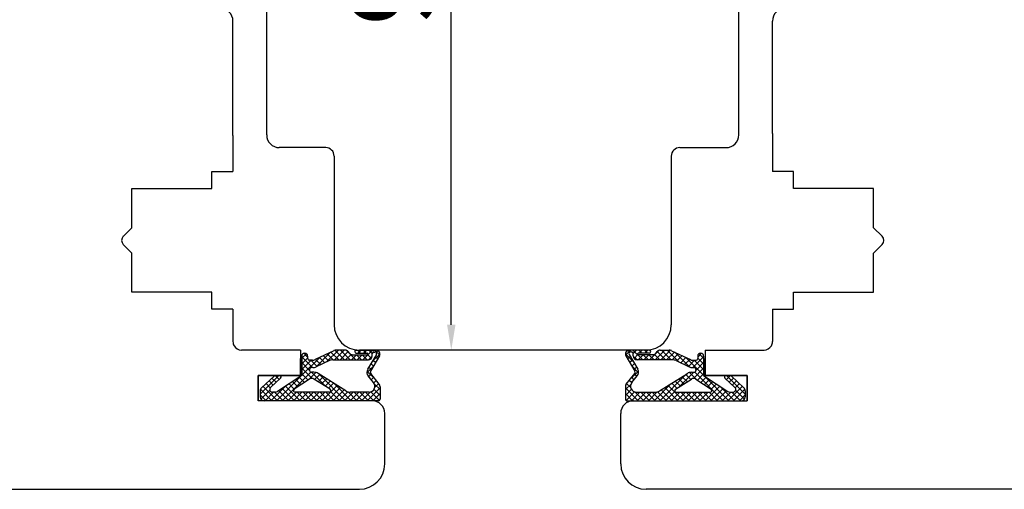
# Model space of a CAD drawing. Units: millimetres. Extents: x 24693 to 160038, y 662 to 22062.
# Drawn here: x 34380 to 34497, y 13911 to 13967 of the extents above; entities that cross this region are included whole.
import ezdxf

# ---------------------------------------------------------------- set-up
doc = ezdxf.new("R2010")
doc.units = ezdxf.units.MM
doc.linetypes.add('DASHED', pattern=[15, 7, -8])
for name, color, linetype in [('1', 7, 'Continuous'), ('ościeżnica', 30, 'Continuous'), ('P', 7, 'Continuous'), ('skrzydło', 1, 'Continuous')]:
    doc.layers.add(name, color=color, linetype=linetype)
doc.styles.get("Standard").update_dxf_attribs({"font": 'arial.ttf'})
doc.dimstyles.new('główny', dxfattribs={"dimtxt": 10, "dimasz": 3, "dimexe": 1, "dimexo": 5, "dimgap": 2, "dimtad": 1, "dimdec": 1, "dimrnd": 0.05, "dimdsep": 46, "dimtxsty": 'Standard', "dimcen": 1.5, "dimclrd": 5, "dimclre": 5, "dimclrt": 1, "dimadec": 1, "dimazin": 2, "dimtfac": 1, "dimtdec": 1, "dimtofl": 0, "dimtmove": 0, "dimatfit": 3, "dimfxl": 1, "dimtolj": 1, "dimtzin": 0, "dimarcsym": 0})

# ---------------------------------------------------------------- blocks, each defined once
blk = doc.blocks.new('*D146')
at = {"layer": 'Defpoints', "color": 0, "transparency": 16777216}
for p in [(34431.06, 14019.95), (34437.16, 14019.95), (34437.16, 13927.95)]:
    blk.add_point(p, dxfattribs=at)
at = {"layer": 'P', "color": 5, "lineweight": -2, "transparency": 16777216}
for p, q in [((34432.16, 14019.95), (34430.06, 14019.95)), ((34432.16, 13927.95), (34430.06, 13927.95))]:
    blk.add_line(p, q, dxfattribs=at)
at = {"layer": 'P', "color": 5, "linetype": 'Continuous', "lineweight": -2, "transparency": 16777216}
blk.add_line((34431.06, 13930.95), (34431.06, 14016.95), dxfattribs=at)
at = {"layer": 'P', "color": 5, "transparency": 16777216}
for points in [[(34430.56, 14016.95), (34431.56, 14016.95), (34431.06, 14019.95)], [(34430.56, 13930.95), (34431.56, 13930.95), (34431.06, 13927.95)]]:
    blk.add_solid(points, dxfattribs=at)
at = {"layer": 'P', "color": 1, "transparency": 16777216, "insert": (34423.96, 13973.95), "char_height": 10, "attachment_point": 5, "rotation": 90}
blk.add_mtext('\\A1;92', dxfattribs=at)

msp = doc.modelspace()

# ---------------------------------------------------------------- linework, layer by layer
at = {"layer": '1', "color": 7, "ltscale": 10}
for p, q in [((34416.26, 13926.55), (34417.67, 13927.95)), ((34417.19, 13926.8), (34418.34, 13927.95)), ((34417.26, 13927.93), (34418.39, 13926.8)), ((34418.47, 13927.95), (34417.43, 13927.95)), ((34417.91, 13927.95), (34419.06, 13926.8)), ((34418.61, 13927.93), (34419.74, 13926.8)), ((34419.79, 13927.95), (34422.14, 13927.95)), ((34419.93, 13927.95), (34420.3, 13927.58)), ((34419.99, 13927.58), (34420.36, 13927.95)), ((34420.55, 13926.8), (34421.71, 13927.95)), ((34420.6, 13927.95), (34420.97, 13927.58)), ((34420.66, 13927.58), (34421.03, 13927.95)), ((34421.28, 13927.95), (34421.68, 13927.55)), ((34421.95, 13927.95), (34422.58, 13927.33)), ((34422.12, 13927.69), (34422.34, 13927.91)), ((34452.37, 13927.95), (34451.74, 13927.33)), ((34452.2, 13927.69), (34451.98, 13927.91)), ((34454.53, 13927.95), (34452.17, 13927.95)), ((34453.77, 13926.8), (34452.61, 13927.95)), ((34453.04, 13927.95), (34452.64, 13927.55)), ((34453.66, 13927.58), (34453.29, 13927.95)), ((34453.71, 13927.95), (34453.35, 13927.58)), ((34454.33, 13927.58), (34453.96, 13927.95)), ((34454.39, 13927.95), (34454.02, 13927.58)), ((34455.71, 13927.93), (34454.58, 13926.8)), ((34456.41, 13927.95), (34455.25, 13926.8)), ((34455.85, 13927.95), (34456.89, 13927.95)), ((34457.06, 13927.93), (34455.93, 13926.8)), ((34457.13, 13926.8), (34455.98, 13927.95)), ((34458.06, 13926.55), (34456.65, 13927.95)), ((34413.33, 13926.98), (34413.87, 13927.52)), ((34413.33, 13927.24), (34413.33, 13924.95)), ((34413.33, 13927.14), (34414.6, 13925.87)), ((34413.33, 13924.96), (34415.45, 13927.08)), ((34413.33, 13926.31), (34414.02, 13927)), ((34413.33, 13925.64), (34414.44, 13926.75)), ((34413.58, 13927.57), (34414.02, 13927.13)), ((34414.02, 13927.24), (34414.02, 13926.94)), ((34414.6, 13926.75), (34414.21, 13926.75)), ((34414.4, 13926.75), (34415.14, 13926.01)), ((34417.13, 13927.88), (34414.9, 13926.82)), ((34414.97, 13926.85), (34415.59, 13926.23)), ((34414.98, 13925.94), (34416.73, 13927.69)), ((34415.43, 13927.07), (34416.05, 13926.45)), ((34415.88, 13927.29), (34416.5, 13926.66)), ((34416.34, 13927.5), (34417.04, 13926.8)), ((34416.79, 13927.72), (34417.72, 13926.8)), ((34416.99, 13926.8), (34421.22, 13926.8)), ((34417.86, 13926.8), (34418.83, 13927.77)), ((34418.53, 13926.8), (34419.17, 13927.44)), ((34419.01, 13927.56), (34418.82, 13927.79)), ((34419.21, 13926.8), (34419.81, 13927.4)), ((34419.36, 13927.4), (34421.08, 13927.4)), ((34419.79, 13927.58), (34421.08, 13927.58)), ((34419.81, 13927.4), (34420.41, 13926.8)), ((34419.88, 13926.8), (34420.48, 13927.4)), ((34420.48, 13927.4), (34421.08, 13926.8)), ((34422.17, 13927.44), (34421.14, 13925.67)), ((34421.14, 13927.42), (34421.58, 13926.97)), ((34421.23, 13926.8), (34421.68, 13927.25)), ((34422.54, 13927.26), (34421.48, 13925.44)), ((34421.65, 13926.55), (34422.61, 13927.5)), ((34421.68, 13927.26), (34421.68, 13927.54)), ((34421.78, 13926.77), (34422.09, 13926.47)), ((34421.87, 13927.72), (34422.01, 13927.72)), ((34422.03, 13927.2), (34422.33, 13926.9)), ((34452.67, 13926.55), (34451.71, 13927.5)), ((34451.78, 13927.26), (34452.84, 13925.44)), ((34452.29, 13927.2), (34451.99, 13926.9)), ((34452.15, 13927.44), (34453.18, 13925.67)), ((34452.54, 13926.77), (34452.23, 13926.47)), ((34452.45, 13927.72), (34452.31, 13927.72)), ((34452.64, 13927.26), (34452.64, 13927.54)), ((34453.09, 13926.8), (34452.64, 13927.25)), ((34453.18, 13927.42), (34452.74, 13926.97)), ((34457.32, 13926.8), (34453.1, 13926.8)), ((34453.83, 13927.4), (34453.23, 13926.8)), ((34454.53, 13927.58), (34453.24, 13927.58)), ((34454.96, 13927.4), (34453.24, 13927.4)), ((34454.44, 13926.8), (34453.84, 13927.4)), ((34454.51, 13927.4), (34453.91, 13926.8)), ((34455.11, 13926.8), (34454.51, 13927.4)), ((34455.79, 13926.8), (34455.15, 13927.44)), ((34455.31, 13927.56), (34455.5, 13927.79)), ((34456.46, 13926.8), (34455.49, 13927.77)), ((34457.53, 13927.72), (34456.6, 13926.8)), ((34457.19, 13927.88), (34459.42, 13926.82)), ((34457.98, 13927.5), (34457.28, 13926.8)), ((34459.34, 13925.94), (34457.59, 13927.69)), ((34458.44, 13927.29), (34457.81, 13926.66)), ((34458.89, 13927.07), (34458.27, 13926.45)), ((34459.35, 13926.85), (34458.73, 13926.23)), ((34460.99, 13924.96), (34458.87, 13927.08)), ((34459.92, 13926.75), (34459.18, 13926.01)), ((34460.99, 13927.14), (34459.72, 13925.87)), ((34459.72, 13926.75), (34460.11, 13926.75)), ((34460.99, 13925.64), (34459.87, 13926.75)), ((34460.74, 13927.57), (34460.3, 13927.13)), ((34460.3, 13927.24), (34460.3, 13926.94)), ((34460.99, 13926.31), (34460.3, 13927)), ((34460.99, 13926.98), (34460.45, 13927.52)), ((34460.99, 13927.24), (34460.99, 13924.95)), ((34413.33, 13926.47), (34414.25, 13925.55)), ((34413.33, 13925.8), (34414.54, 13924.59)), ((34414.25, 13925.64), (34414.25, 13925.55)), ((34414.64, 13925.87), (34414.48, 13925.87)), ((34416.6, 13926.71), (34415.04, 13925.96)), ((34421.05, 13925.27), (34421.86, 13926.08)), ((34421.29, 13925.92), (34421.59, 13925.62)), ((34421.53, 13926.35), (34421.84, 13926.04)), ((34453.27, 13925.27), (34452.46, 13926.08)), ((34452.79, 13926.35), (34452.48, 13926.04)), ((34453.03, 13925.92), (34452.73, 13925.62)), ((34457.72, 13926.71), (34459.28, 13925.96)), ((34459.68, 13925.87), (34459.84, 13925.87)), ((34460.99, 13925.8), (34459.78, 13924.59)), ((34460.99, 13926.47), (34460.07, 13925.55)), ((34460.07, 13925.64), (34460.07, 13925.55)), ((34408.39, 13922.72), (34410.62, 13924.95)), ((34410.08, 13924.89), (34408.54, 13923.47)), ((34410.82, 13924.63), (34409.62, 13923.53)), ((34409.79, 13924.62), (34410.28, 13924.13)), ((34410.15, 13924.94), (34410.63, 13924.46)), ((34410.69, 13924.95), (34410.23, 13924.95)), ((34410.32, 13921.95), (34413.3, 13924.93)), ((34413.33, 13924.95), (34410.44, 13923.04)), ((34410.99, 13921.95), (34414.38, 13925.34)), ((34414.25, 13924.51), (34412.43, 13923.31)), ((34412.62, 13924.48), (34413.25, 13923.85)), ((34413.03, 13924.75), (34413.66, 13924.12)), ((34413.33, 13925.12), (34414.07, 13924.39)), ((34414.17, 13924.46), (34415, 13925.29)), ((34414.48, 13925.32), (34416.17, 13923.62)), ((34414.77, 13925.32), (34414.48, 13925.32)), ((34416.68, 13923.31), (34414.75, 13924.52)), ((34414.85, 13924.46), (34415.45, 13925.06)), ((34418.57, 13923.11), (34415.26, 13925.18)), ((34415.26, 13924.2), (34415.86, 13924.8)), ((34415.35, 13925.12), (34418.52, 13921.95)), ((34415.67, 13923.94), (34416.28, 13924.54)), ((34421.06, 13925.47), (34422.08, 13924.46)), ((34421.84, 13924.09), (34421.2, 13924.89)), ((34421.26, 13924.81), (34421.56, 13925.11)), ((34422.5, 13923.92), (34421.5, 13925.18)), ((34421.56, 13924.44), (34421.86, 13924.73)), ((34451.81, 13923.92), (34452.82, 13925.18)), ((34453.26, 13925.47), (34452.24, 13924.46)), ((34452.76, 13924.44), (34452.46, 13924.73)), ((34452.48, 13924.09), (34453.12, 13924.89)), ((34453.06, 13924.81), (34452.76, 13925.11)), ((34455.75, 13923.11), (34459.06, 13925.18)), ((34458.97, 13925.12), (34455.8, 13921.95)), ((34457.64, 13923.31), (34459.57, 13924.52)), ((34458.65, 13923.94), (34458.04, 13924.54)), ((34459.84, 13925.32), (34458.14, 13923.62)), ((34459.06, 13924.2), (34458.46, 13924.8)), ((34459.47, 13924.46), (34458.87, 13925.06)), ((34460.15, 13924.46), (34459.32, 13925.29)), ((34459.55, 13925.32), (34459.84, 13925.32)), ((34463.33, 13921.95), (34459.94, 13925.34)), ((34460.07, 13924.51), (34461.89, 13923.31)), ((34460.99, 13925.12), (34460.25, 13924.39)), ((34461.29, 13924.75), (34460.66, 13924.12)), ((34460.99, 13924.95), (34463.87, 13923.04)), ((34464, 13921.95), (34461.02, 13924.93)), ((34461.7, 13924.48), (34461.06, 13923.85)), ((34463.5, 13924.63), (34464.7, 13923.53)), ((34463.63, 13924.95), (34464.08, 13924.95)), ((34465.93, 13922.72), (34463.69, 13924.95)), ((34464.17, 13924.94), (34463.69, 13924.46)), ((34464.53, 13924.62), (34464.04, 13924.13)), ((34464.24, 13924.89), (34465.78, 13923.47)), ((34408.42, 13923.3), (34409.77, 13921.95)), ((34408.74, 13923.65), (34410.44, 13921.95)), ((34409.09, 13923.98), (34409.58, 13923.48)), ((34409.44, 13924.3), (34409.93, 13923.81)), ((34409.64, 13921.95), (34411.31, 13923.61)), ((34411, 13923.41), (34412.46, 13921.95)), ((34411.41, 13923.68), (34413.13, 13921.95)), ((34411.81, 13923.95), (34412.44, 13923.31)), ((34412.22, 13924.22), (34412.85, 13923.58)), ((34415.71, 13921.95), (34417.52, 13923.76)), ((34416.09, 13923.68), (34416.69, 13924.28)), ((34416.38, 13921.95), (34417.93, 13923.5)), ((34416.5, 13923.42), (34417.1, 13924.02)), ((34417.05, 13921.95), (34418.35, 13923.24)), ((34417.16, 13923.99), (34419.2, 13921.95)), ((34421.09, 13921.95), (34422.61, 13923.46)), ((34421.86, 13924.06), (34422.16, 13924.36)), ((34421.89, 13923.3), (34422.61, 13922.58)), ((34421.94, 13923.92), (34422.61, 13923.26)), ((34421.97, 13923.5), (34422.46, 13923.99)), ((34422.61, 13923.64), (34422.61, 13922.14)), ((34452.38, 13923.92), (34451.71, 13923.26)), ((34451.71, 13923.64), (34451.71, 13922.14)), ((34453.22, 13921.95), (34451.71, 13923.46)), ((34452.43, 13923.3), (34451.71, 13922.58)), ((34452.35, 13923.5), (34451.86, 13923.99)), ((34452.46, 13924.06), (34452.16, 13924.36)), ((34457.16, 13923.99), (34455.12, 13921.95)), ((34457.27, 13921.95), (34455.97, 13923.24)), ((34457.94, 13921.95), (34456.39, 13923.5)), ((34458.61, 13921.95), (34456.8, 13923.76)), ((34457.82, 13923.42), (34457.21, 13924.02)), ((34458.23, 13923.68), (34457.63, 13924.28)), ((34462.91, 13923.68), (34461.19, 13921.95)), ((34462.1, 13924.22), (34461.47, 13923.58)), ((34463.32, 13923.41), (34461.86, 13921.95)), ((34462.51, 13923.95), (34461.87, 13923.31)), ((34464.67, 13921.95), (34463.01, 13923.61)), ((34465.58, 13923.65), (34463.88, 13921.95)), ((34464.88, 13924.3), (34464.39, 13923.81)), ((34465.9, 13923.3), (34464.55, 13921.95)), ((34465.23, 13923.98), (34464.74, 13923.48)), ((34408.39, 13923.13), (34408.39, 13922.41)), ((34408.39, 13922.65), (34409.09, 13921.95)), ((34408.48, 13922.14), (34409.53, 13923.19)), ((34408.97, 13921.95), (34409.99, 13922.97)), ((34410.19, 13922.97), (34409.84, 13922.97)), ((34410.1, 13922.97), (34411.11, 13921.95)), ((34410.6, 13923.14), (34411.79, 13921.95)), ((34411.67, 13921.95), (34412.68, 13922.97)), ((34412.34, 13921.95), (34413.35, 13922.97)), ((34416.58, 13922.97), (34412.53, 13922.97)), ((34412.79, 13922.97), (34413.81, 13921.95)), ((34413.01, 13921.95), (34414.03, 13922.97)), ((34413.47, 13922.97), (34414.48, 13921.95)), ((34413.69, 13921.95), (34414.7, 13922.97)), ((34414.14, 13922.97), (34415.15, 13921.95)), ((34414.36, 13921.95), (34415.37, 13922.97)), ((34414.81, 13922.97), (34415.83, 13921.95)), ((34415.03, 13921.95), (34416.05, 13922.97)), ((34415.49, 13922.97), (34416.5, 13921.95)), ((34416.16, 13922.97), (34417.18, 13921.95)), ((34416.74, 13923.06), (34417.85, 13921.95)), ((34417.73, 13921.95), (34418.78, 13923.01)), ((34418.4, 13921.95), (34419.42, 13922.97)), ((34418.82, 13923), (34419.87, 13921.95)), ((34421.3, 13922.97), (34419.06, 13922.97)), ((34419.07, 13921.95), (34420.09, 13922.97)), ((34419.53, 13922.97), (34420.54, 13921.95)), ((34419.75, 13921.95), (34420.76, 13922.97)), ((34420.2, 13922.97), (34421.22, 13921.95)), ((34420.42, 13921.95), (34421.45, 13922.98)), ((34420.87, 13922.97), (34421.89, 13921.95)), ((34421.51, 13923), (34422.53, 13921.99)), ((34421.77, 13921.95), (34422.61, 13922.79)), ((34422.44, 13921.95), (34422.6, 13922.11)), ((34452.55, 13921.95), (34451.71, 13922.79)), ((34451.88, 13921.95), (34451.71, 13922.11)), ((34452.81, 13923), (34451.79, 13921.99)), ((34453.44, 13922.97), (34452.43, 13921.95)), ((34453.9, 13921.95), (34452.86, 13922.98)), ((34453.02, 13922.97), (34455.26, 13922.97)), ((34454.12, 13922.97), (34453.1, 13921.95)), ((34454.57, 13921.95), (34453.56, 13922.97)), ((34454.79, 13922.97), (34453.78, 13921.95)), ((34455.24, 13921.95), (34454.23, 13922.97)), ((34455.49, 13923), (34454.45, 13921.95)), ((34455.92, 13921.95), (34454.9, 13922.97)), ((34456.59, 13921.95), (34455.54, 13923.01)), ((34457.58, 13923.06), (34456.47, 13921.95)), ((34458.16, 13922.97), (34457.14, 13921.95)), ((34457.74, 13922.97), (34461.79, 13922.97)), ((34458.83, 13922.97), (34457.82, 13921.95)), ((34459.29, 13921.95), (34458.27, 13922.97)), ((34459.51, 13922.97), (34458.49, 13921.95)), ((34459.96, 13921.95), (34458.94, 13922.97)), ((34460.18, 13922.97), (34459.16, 13921.95)), ((34460.63, 13921.95), (34459.62, 13922.97)), ((34460.85, 13922.97), (34459.84, 13921.95)), ((34461.31, 13921.95), (34460.29, 13922.97)), ((34461.53, 13922.97), (34460.51, 13921.95)), ((34461.98, 13921.95), (34460.96, 13922.97)), ((34462.65, 13921.95), (34461.64, 13922.97)), ((34463.72, 13923.14), (34462.53, 13921.95)), ((34464.22, 13922.97), (34463.21, 13921.95)), ((34464.13, 13922.97), (34464.48, 13922.97)), ((34465.35, 13921.95), (34464.33, 13922.97)), ((34465.84, 13922.14), (34464.79, 13923.19)), ((34465.93, 13922.65), (34465.23, 13921.95)), ((34465.93, 13923.13), (34465.93, 13922.41)), ((34422.42, 13921.95), (34408.85, 13921.95)), ((34451.9, 13921.95), (34465.47, 13921.95))]:
    msp.add_line(p, q, dxfattribs=at)
at = {"layer": '1', "color": 7, "linetype": 'DASHED'}
for p, q in [((34413.16, 13924.95), (34413.16, 13926.95)), ((34413.16, 13924.95), (34413.16, 13926.95)), ((34461.16, 13924.95), (34461.16, 13926.95)), ((34461.16, 13924.95), (34461.16, 13926.95)), ((34408.16, 13924.95), (34413.16, 13924.95))]:
    msp.add_line(p, q, dxfattribs=at)
at = {"layer": '1', "color": 7, "ltscale": 10}
for centre, radius, start, end in [((34417.43, 13927.26), 0.692, 90, 115.5064), ((34418.47, 13927.49), 0.462, 39.8056, 90), ((34419.79, 13927.77), 0.185, 90, 270), ((34422.14, 13927.49), 0.462, 329.799, 90), ((34452.17, 13927.49), 0.462, 90, 210.201), ((34454.53, 13927.77), 0.185, 270, 90), ((34455.85, 13927.49), 0.462, 90, 140.1944), ((34456.89, 13927.26), 0.692, 64.4936, 90), ((34413.67, 13927.24), 0.346, 0, 180), ((34414.21, 13926.94), 0.185, 180, 270), ((34414.6, 13927.44), 0.692, 270, 295.5064), ((34416.99, 13925.87), 0.923, 90, 115.5064), ((34419.36, 13927.86), 0.462, 219.8056, 270), ((34421.08, 13927.49), 0.0923, 270, 90), ((34421.22, 13927.26), 0.462, 270, 0), ((34421.87, 13927.54), 0.185, 90, 180), ((34422.01, 13927.54), 0.185, 329.799, 90), ((34452.31, 13927.54), 0.185, 90, 210.201), ((34452.45, 13927.54), 0.185, 0, 90), ((34453.1, 13927.26), 0.462, 180, 270), ((34453.24, 13927.49), 0.0923, 90, 270), ((34454.96, 13927.86), 0.462, 270, 320.1944), ((34457.32, 13925.87), 0.923, 64.4936, 90), ((34459.72, 13927.44), 0.692, 244.4936, 270), ((34460.11, 13926.94), 0.185, 270, 0), ((34460.64, 13927.24), 0.346, 0, 180), ((34414.48, 13925.64), 0.231, 90, 180), ((34414.64, 13926.8), 0.923, 270, 295.5064), ((34421.74, 13925.32), 0.692, 149.799, 218.6635), ((34452.58, 13925.32), 0.692, 321.3365, 30.201), ((34459.68, 13926.8), 0.923, 244.4936, 270), ((34459.84, 13925.64), 0.231, 0, 90), ((34410.23, 13924.72), 0.231, 90, 132.6467), ((34410.69, 13924.77), 0.185, 312.6467, 90), ((34414.48, 13925.55), 0.231, 180, 270), ((34414.51, 13924.13), 0.462, 57.9379, 123.4862), ((34414.77, 13924.4), 0.923, 57.9379, 90), ((34421.68, 13925.32), 0.231, 149.799, 218.6635), ((34452.64, 13925.32), 0.231, 321.3365, 30.201), ((34459.55, 13924.4), 0.923, 90, 122.0621), ((34459.81, 13924.13), 0.462, 56.5138, 122.0621), ((34459.84, 13925.55), 0.231, 270, 0), ((34463.63, 13924.77), 0.185, 90, 227.3533), ((34464.08, 13924.72), 0.231, 47.3533, 90), ((34408.85, 13923.13), 0.462, 132.6467, 180), ((34409.84, 13923.29), 0.323, 132.6467, 270), ((34412.53, 13923.15), 0.185, 123.4862, 270), ((34416.58, 13923.15), 0.185, 270, 57.9379), ((34421.3, 13923.66), 0.692, 270, 38.6635), ((34422.14, 13923.64), 0.462, 0, 38.6635), ((34452.17, 13923.64), 0.462, 141.3365, 180), ((34453.02, 13923.66), 0.692, 141.3365, 270), ((34457.74, 13923.15), 0.185, 122.0621, 270), ((34461.79, 13923.15), 0.185, 270, 56.5138), ((34464.48, 13923.29), 0.323, 270, 47.3533), ((34465.47, 13923.13), 0.462, 0, 47.3533), ((34408.85, 13922.41), 0.462, 180, 270), ((34410.19, 13923.43), 0.462, 270, 303.4862), ((34419.06, 13923.89), 0.923, 237.9379, 270), ((34422.42, 13922.14), 0.185, 270, 0), ((34451.9, 13922.14), 0.185, 180, 270), ((34455.26, 13923.89), 0.923, 270, 302.0621), ((34464.13, 13923.43), 0.462, 236.5138, 270), ((34465.47, 13922.41), 0.462, 270, 0)]:
    msp.add_arc(centre, radius, start, end, dxfattribs=at)
at = {"layer": 'ościeżnica', "linetype": 'Continuous'}
for p, q in [((34409.16, 13953.45), (34409.16, 13971.95)), ((34465.16, 13953.45), (34465.16, 13971.95)), ((34416.16, 13951.95), (34410.66, 13951.95)), ((34458.16, 13951.95), (34463.66, 13951.95)), ((34417.16, 13950.95), (34417.16, 13944.95)), ((34457.16, 13950.95), (34457.16, 13944.95)), ((34417.16, 13944.95), (34417.16, 13930.95)), ((34457.16, 13944.95), (34457.16, 13930.95)), ((34454.16, 13927.95), (34420.16, 13927.95))]:
    msp.add_line(p, q, dxfattribs=at)
for centre, radius, start, end in [((34410.66, 13953.45), 1.5, 180, 270), ((34463.66, 13953.45), 1.5, 270, 0), ((34416.16, 13950.95), 1, 0, 90), ((34458.16, 13950.95), 1, 90, 180), ((34420.16, 13930.95), 3, 180, 270), ((34454.16, 13930.95), 3, 270, 0)]:
    msp.add_arc(centre, radius, start, end, dxfattribs=at)
at = {"layer": 'skrzydło', "linetype": 'Continuous'}
for p, q in [((34405.15, 13953.61), (34405.16, 13966.95)), ((34469.17, 13953.61), (34469.16, 13966.95)), ((34405.16, 13953.4), (34405.16, 13952.45)), ((34405.16, 13952.45), (34405.16, 13949.1)), ((34469.16, 13953.4), (34469.16, 13952.45)), ((34469.16, 13952.45), (34469.16, 13949.1)), ((34402.66, 13949.1), (34405.16, 13949.1)), ((34402.66, 13947.1), (34402.66, 13949.1)), ((34471.66, 13949.1), (34469.16, 13949.1)), ((34471.66, 13947.1), (34471.66, 13949.1)), ((34393.16, 13947.1), (34402.66, 13947.1)), ((34393.16, 13942.45), (34393.16, 13947.1)), ((34481.16, 13947.1), (34471.66, 13947.1)), ((34481.16, 13942.45), (34481.16, 13947.1)), ((34392.16, 13941.45), (34393.16, 13942.45)), ((34482.16, 13941.45), (34481.16, 13942.45)), ((34392.15, 13941.45), (34392.16, 13941.45)), ((34482.16, 13941.45), (34482.16, 13941.45)), ((34393.16, 13939.45), (34392.15, 13940.46)), ((34481.16, 13939.45), (34482.16, 13940.46)), ((34393.16, 13935.3), (34393.16, 13939.45)), ((34481.16, 13935.3), (34481.16, 13939.45)), ((34393.16, 13934.8), (34393.16, 13935.3)), ((34481.16, 13934.8), (34481.16, 13935.3)), ((34402.66, 13934.8), (34393.16, 13934.8)), ((34402.66, 13932.8), (34402.66, 13934.8)), ((34471.66, 13934.8), (34481.16, 13934.8)), ((34471.66, 13932.8), (34471.66, 13934.8)), ((34405.16, 13932.8), (34402.66, 13932.8)), ((34405.16, 13932.8), (34405.16, 13928.95)), ((34469.16, 13932.8), (34471.66, 13932.8)), ((34469.16, 13932.8), (34469.16, 13928.95)), ((34413.16, 13927.95), (34406.16, 13927.95)), ((34461.16, 13927.95), (34468.16, 13927.95)), ((34423.16, 13914.45), (34423.16, 13920.45)), ((34451.16, 13914.45), (34451.16, 13920.45)), ((34373.16, 13911.45), (34420.16, 13911.45)), ((34501.16, 13911.45), (34454.16, 13911.45))]:
    msp.add_line(p, q, dxfattribs=at)
at = {"layer": 'skrzydło', "ltscale": 10}
for p, q in [((34413.16, 13927.95), (34413.16, 13924.95)), ((34461.16, 13927.95), (34461.16, 13924.95)), ((34413.16, 13924.95), (34408.16, 13924.95)), ((34408.16, 13924.95), (34408.16, 13921.95)), ((34461.16, 13924.95), (34466.16, 13924.95)), ((34466.16, 13924.95), (34466.16, 13921.95)), ((34421.66, 13921.95), (34408.16, 13921.95)), ((34452.66, 13921.95), (34466.16, 13921.95))]:
    msp.add_line(p, q, dxfattribs=at)
at = {"layer": 'skrzydło', "linetype": 'DASHED'}
for p, q in [((34408.16, 13921.95), (34408.16, 13924.95)), ((34466.16, 13924.95), (34461.16, 13924.95)), ((34466.16, 13921.95), (34466.16, 13924.95)), ((34408.16, 13921.95), (34408.16, 13923.95)), ((34466.16, 13921.95), (34466.16, 13923.95)), ((34422.16, 13921.95), (34408.16, 13921.95)), ((34452.16, 13921.95), (34466.16, 13921.95))]:
    msp.add_line(p, q, dxfattribs=at)
at = {"layer": 'skrzydło', "ltscale": 10}
for centre, start, end in [((34403.66, 13966.95), 0, 90), ((34470.66, 13966.95), 90, 180), ((34421.66, 13920.45), 0, 90), ((34452.66, 13920.45), 90, 180)]:
    msp.add_arc(centre, 1.5, start, end, dxfattribs=at)
at = {"layer": 'skrzydło', "linetype": 'Continuous'}
for centre, radius, start, end in [((34402.16, 13953.4), 3, 0, 4.0856), ((34472.16, 13953.4), 3, 175.9144, 180), ((34392.65, 13940.95), 0.7, 135, 225), ((34481.67, 13940.95), 0.7, 315, 45), ((34406.16, 13928.95), 1, 180, 210), ((34406.16, 13928.95), 1, 210, 270), ((34468.16, 13928.95), 1, 270, 330), ((34468.16, 13928.95), 1, 330, 0), ((34420.16, 13914.45), 3, 270, 0), ((34454.16, 13914.45), 3, 180, 270)]:
    msp.add_arc(centre, radius, start, end, dxfattribs=at)

# ---------------------------------------------------------------- dimensions: what is measured, and where the dimension line sits
at = {"layer": 'P'}
dim = msp.add_linear_dim(base=(34431.06, 14019.95), p1=(34437.16, 13927.95), p2=(34437.16, 14019.95), angle=90, dimstyle='główny', dxfattribs=at)
dim.commit()
dim.dimension.update_dxf_attribs({"geometry": '*D146', "text_midpoint": (34423.96, 13973.95)})

doc.saveas('drawing.dxf')
